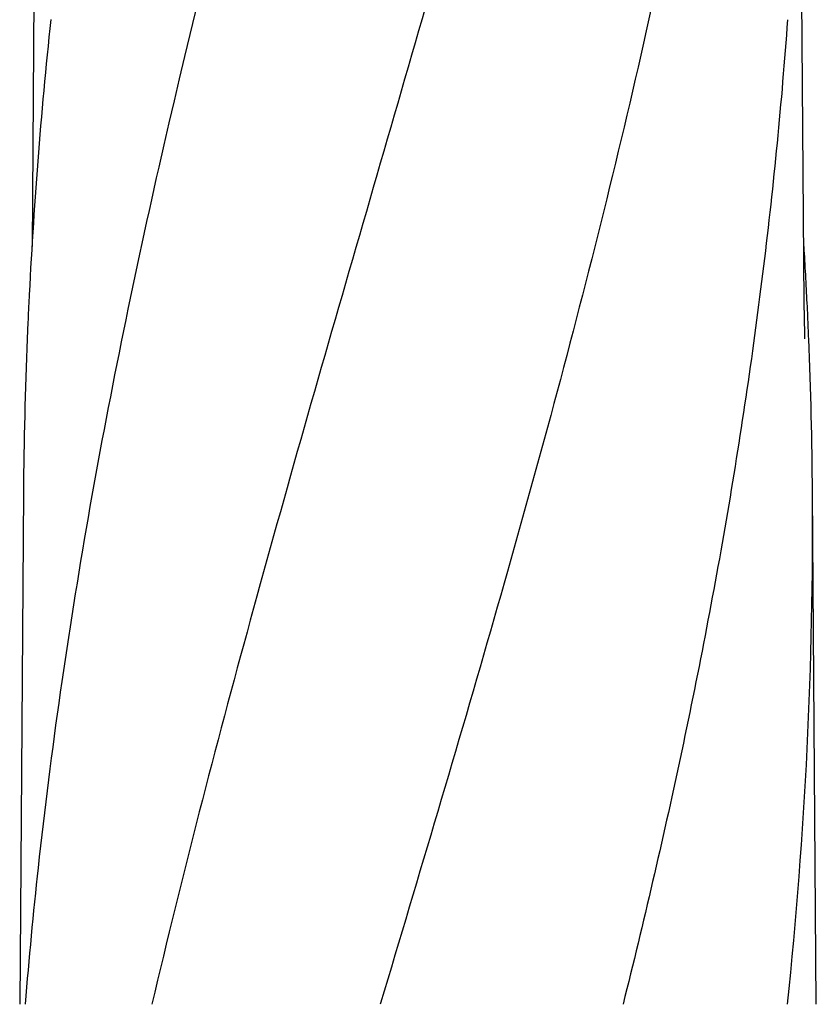
# Model space of a CAD drawing. Units: millimetres. Extents: x 7246 to 12535, y -809 to 6509.
# Drawn here: x 9714 to 9902, y 4349 to 4582 of the extents above; entities that cross this region are included whole.
import ezdxf

# ---------------------------------------------------------------- set-up
doc = ezdxf.new("R2010")
doc.units = ezdxf.units.MM

# ---------------------------------------------------------------- blocks, each defined once
blk = doc.blocks.new('A$C7CDD19E1')
at = {"color": 7, "linetype": 'Continuous'}
for p, q in [((2036.76, 1018.94), (2035.71, 877.46)), ((2218.39, 864.01), (2217.24, 1018.94)), ((2218.39, 863.97), (2218.39, 864.01)), ((2218.4, 863.16), (2218.39, 863.97)), ((2033.66, 819.25), (2032.76, 698.12)), ((2221.24, 698.12), (2220.34, 819.25)), ((2118.16, 698.4), (2118.07, 698.12))]:
    blk.add_line(p, q, dxfattribs=at)
blk.add_lwpolyline([(2218.51, 855.57), (2218.41, 861.54), (2218.41, 862.08), (2218.4, 862.62), (2218.4, 863.16)], dxfattribs=at)
for centre, radius, start, end in [((3207.89, 806.61), 1174.38, 173.91178, 177.19728), ((1092.37, 809.56), 1128.02, 2.76826, 3.45102), ((3150.9, 810.09), 1117.29, 177.23258, 177.39593), ((1103.1, 810.09), 1117.29, 2.60407, 2.76742), ((3145.61, 810.33), 1111.99, 177.39585, 177.66604), ((1108.39, 810.33), 1111.99, 2.33396, 2.60415), ((3127.41, 811.03), 1093.78, 177.66374, 179.56959), ((1126.59, 811.03), 1093.78, 0.43041, 2.33626), ((1136.7, 811.37), 1083.66, 354.00148, 0.41671), ((3187.91, 605.04), 1157.6, 173.78121, 175.3878)]:
    blk.add_arc(centre, radius, start, end, dxfattribs=at)
for points, knots in [([(2108.68, 1062.46), (2093.32, 1007.33), (2070.91, 924.84), (2048.19, 813.75), (2040.14, 758.17), (2037.12, 730.43)], [0, 0, 0, 0, 0.504888, 0.753799, 1, 1, 1, 1]), ([(2163.73, 1062.46), (2156.08, 1031.91), (2139.57, 971.01), (2113.1, 880.15), (2087.01, 789.4), (2071.18, 728.58), (2064.04, 698.12)], [0, 0, 0, 0, 0.250045, 0.501065, 0.751542, 1, 1, 1, 1]), ([(2204.75, 1062.46), (2200.89, 1031.91), (2190.85, 970.77), (2170.12, 879.76), (2145.26, 788.99), (2127.2, 728.65), (2118.16, 698.4)], [0, 0, 0, 0, 0.24654, 0.495672, 0.747175, 1, 1, 1, 1]), ([(2214.42, 931.13), (2213.03, 911.65), (2209.22, 872.65), (2200.62, 814.33), (2189.36, 756.08), (2180.33, 717.44), (2175.52, 698.12)], [0, 0, 0, 0, 0.247733, 0.496756, 0.747463, 1, 1, 1, 1])]:
    blk.add_open_spline(points, degree=3, knots=knots, dxfattribs=at)

msp = doc.modelspace()

# ---------------------------------------------------------------- block references
msp.add_blockref('A$C7CDD19E1', (7681.18, 3650.69))

doc.saveas('drawing.dxf')
